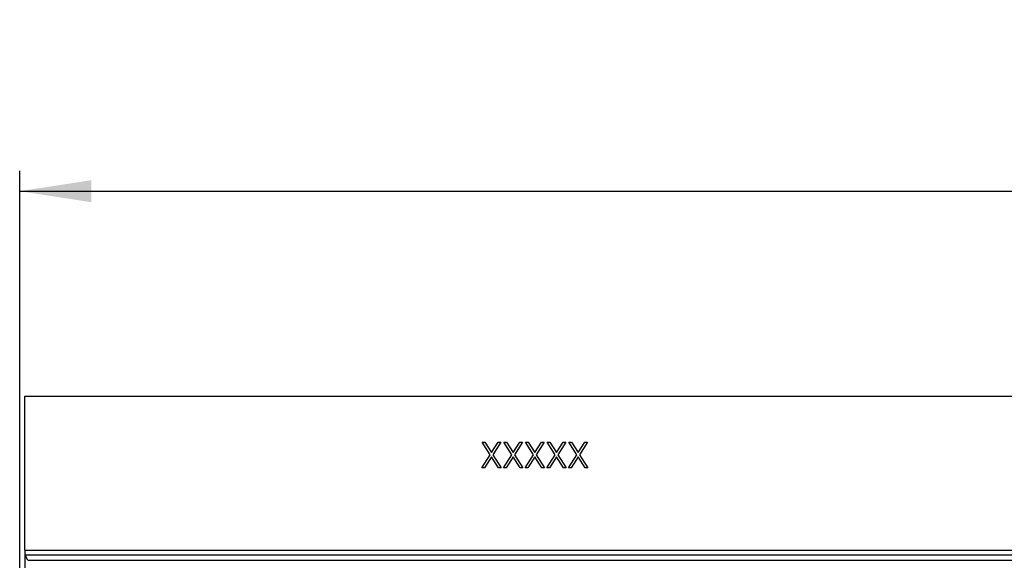
# Model space of a CAD drawing. Units: millimetres. Extents: x 28 to 1652, y 28 to 1160.
# Drawn here: x 195 to 387, y 882 to 987 of the extents above; entities that cross this region are included whole.
import ezdxf

# ---------------------------------------------------------------- set-up
doc = ezdxf.new("R2010")
doc.units = ezdxf.units.MM
doc.header["$LTSCALE"] = 4
doc.layers.add('HAURATON_DIMENSIONING', color=1, linetype='Continuous')
doc.layers.add('HAURATON_PRODUCT_CONTOUR', color=7, linetype='Continuous', lineweight=25)
doc.styles.add('SLDTEXTSTYLE2', font='ARIAL.TTF', dxfattribs={"width": 0.948})
doc.dimstyles.new('SLDDIMSTYLE0', dxfattribs={"dimtxt": 14, "dimasz": 14, "dimexe": 0, "dimexo": 0.0625, "dimgap": 3.5, "dimtad": 1, "dimdec": 0, "dimrnd": 1e-09, "dimzin": 12, "dimdsep": 46, "dimtxsty": 'SLDTEXTSTYLE2', "dimsah": 1, "dimcen": 0.09, "dimadec": 0, "dimazin": 3, "dimtfac": 1, "dimtdec": 0, "dimtofl": 0, "dimtmove": 0, "dimatfit": 3, "dimfxl": 1, "dimfrac": 2, "dimtolj": 1, "dimtzin": 12, "dimarcsym": 0})

# ---------------------------------------------------------------- blocks, each defined once
blk = doc.blocks.new('_D_2')
at = {"layer": 'HAURATON_DIMENSIONING'}
for p, q in [((429.14, 987.13), (461.22, 987.13)), ((195.18, 834.65), (195.18, 957.65)), ((461.22, 959.23), (429.14, 959.23)), ((695.18, 834.65), (695.18, 957.65)), ((195.18, 953.65), (695.18, 953.65))]:
    blk.add_line(p, q, dxfattribs=at)
for centre, start, end in [((429.14, 973.18), 90, 270), ((461.22, 973.18), 270, 90)]:
    blk.add_arc(centre, 13.95, start, end, dxfattribs=at)
for points in [[(195.18, 953.65), (209.18, 951.5), (209.18, 955.8)], [(695.18, 953.65), (681.18, 955.8), (681.18, 951.5)]]:
    blk.add_solid(points, dxfattribs=at)
at = {"layer": 'HAURATON_DIMENSIONING', "insert": (429.14, 980.49), "char_height": 14, "attachment_point": 1, "style": 'SLDTEXTSTYLE2'}
blk.add_mtext('500', dxfattribs=at)

msp = doc.modelspace()

# ---------------------------------------------------------------- linework, layer by layer
at = {"layer": 'HAURATON_PRODUCT_CONTOUR'}
for p, q in [((196.18, 913.65), (694.18, 913.65)), ((196.18, 883.56), (196.18, 913.65)), ((285.47, 904.65), (285.99, 904.65)), ((287.04, 902.2), (285.47, 904.65)), ((285.99, 904.65), (287.3, 902.61)), ((287.3, 902.61), (288.61, 904.65)), ((289.12, 904.65), (287.56, 902.2)), ((288.61, 904.65), (289.12, 904.65)), ((289.7, 904.65), (290.22, 904.65)), ((291.27, 902.2), (289.7, 904.65)), ((290.22, 904.65), (291.53, 902.61)), ((291.53, 902.61), (292.84, 904.65)), ((293.35, 904.65), (291.79, 902.2)), ((292.84, 904.65), (293.35, 904.65)), ((293.93, 904.65), (294.45, 904.65)), ((295.5, 902.2), (293.93, 904.65)), ((294.45, 904.65), (295.76, 902.61)), ((295.76, 902.61), (297.07, 904.65)), ((297.59, 904.65), (296.02, 902.2)), ((297.07, 904.65), (297.59, 904.65)), ((298.16, 904.65), (298.68, 904.65)), ((299.73, 902.2), (298.16, 904.65)), ((298.68, 904.65), (299.99, 902.61)), ((299.99, 902.61), (301.3, 904.65)), ((301.82, 904.65), (300.25, 902.2)), ((301.3, 904.65), (301.82, 904.65)), ((302.39, 904.65), (302.91, 904.65)), ((303.96, 902.2), (302.39, 904.65)), ((302.91, 904.65), (304.22, 902.61)), ((304.22, 902.61), (305.53, 904.65)), ((306.05, 904.65), (304.48, 902.2)), ((305.53, 904.65), (306.05, 904.65)), ((285.41, 899.65), (287.04, 902.2)), ((287.3, 901.8), (285.92, 899.65)), ((288.67, 899.65), (287.3, 901.8)), ((287.56, 902.2), (289.19, 899.65)), ((289.64, 899.65), (291.27, 902.2)), ((291.53, 901.8), (290.15, 899.65)), ((292.9, 899.65), (291.53, 901.8)), ((291.79, 902.2), (293.42, 899.65)), ((293.87, 899.65), (295.5, 902.2)), ((295.76, 901.8), (294.39, 899.65)), ((297.13, 899.65), (295.76, 901.8)), ((296.02, 902.2), (297.65, 899.65)), ((298.1, 899.65), (299.73, 902.2)), ((299.99, 901.8), (298.62, 899.65)), ((301.36, 899.65), (299.99, 901.8)), ((300.25, 902.2), (301.88, 899.65)), ((302.33, 899.65), (303.96, 902.2)), ((304.22, 901.8), (302.85, 899.65)), ((305.59, 899.65), (304.22, 901.8)), ((304.48, 902.2), (306.11, 899.65)), ((285.92, 899.65), (285.41, 899.65)), ((289.19, 899.65), (288.67, 899.65)), ((290.15, 899.65), (289.64, 899.65)), ((293.42, 899.65), (292.9, 899.65)), ((294.39, 899.65), (293.87, 899.65)), ((297.65, 899.65), (297.13, 899.65)), ((298.62, 899.65), (298.1, 899.65)), ((301.88, 899.65), (301.36, 899.65)), ((302.85, 899.65), (302.33, 899.65)), ((306.11, 899.65), (305.59, 899.65)), ((196.18, 883.56), (196.18, 785.74)), ((196.18, 883.56), (694.18, 883.56)), ((196.75, 881.58), (196.23, 882.56)), ((694.13, 882.56), (196.23, 882.56)), ((196.75, 881.58), (693.61, 881.58))]:
    msp.add_line(p, q, dxfattribs=at)
msp.add_ellipse((196.23, 883.56), major_axis=(0, 1), ratio=0.052408, start_param=1.570796, end_param=3.043483, dxfattribs=at)

# ---------------------------------------------------------------- dimensions: what is measured, and where the dimension line sits
at = {"layer": 'HAURATON_DIMENSIONING'}
dim = msp.add_linear_dim(base=(695.18, 953.65), p1=(195.18, 834.65), p2=(695.18, 834.65), dimstyle='SLDDIMSTYLE0', dxfattribs=at)
dim.commit()
dim.dimension.update_dxf_attribs({"geometry": '_D_2', "text_midpoint": (445.18, 953.65), "dimtype": 160})

doc.saveas('drawing.dxf')
